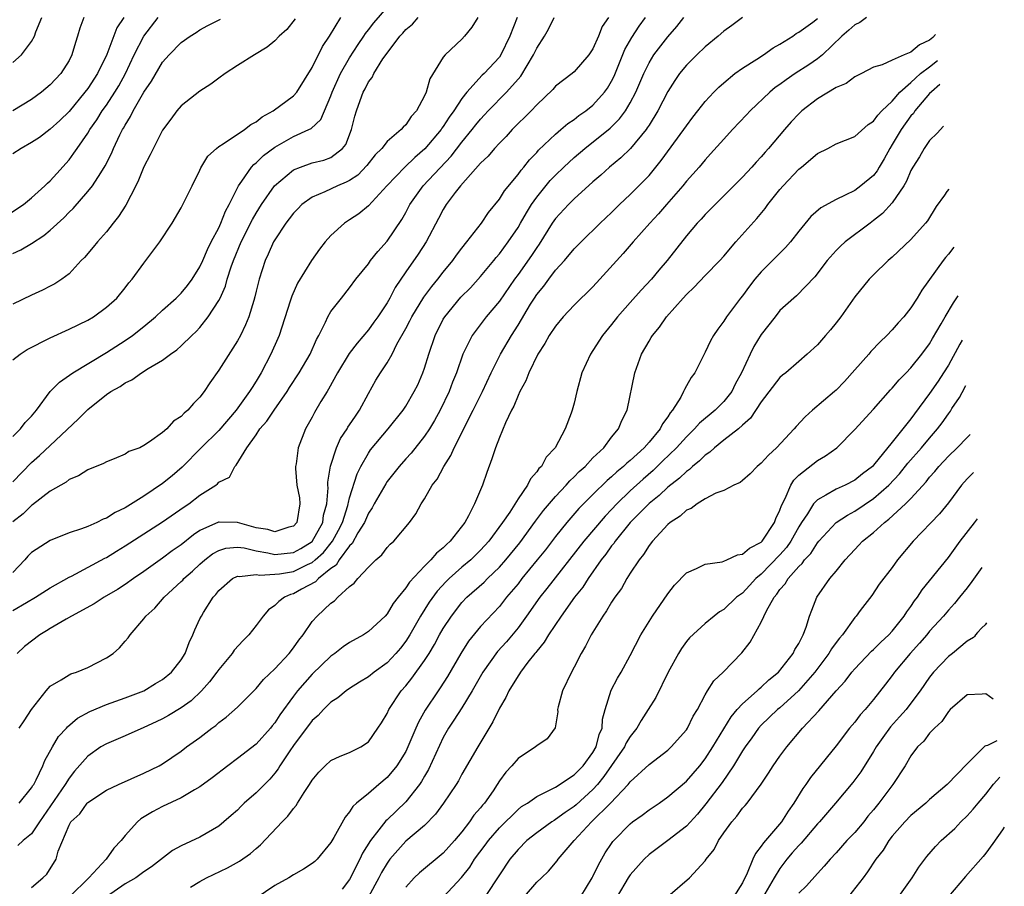
# Model space of a CAD drawing. Units: inches. Extents: x 2622000 to 2624947, y 1521000 to 1524000.
# Drawn here: x 2622822 to 2622927, y 1522124 to 1522217 of the extents above; entities that cross this region are included whole.
import ezdxf

# ---------------------------------------------------------------- set-up
doc = ezdxf.new("R2010")
doc.units = ezdxf.units.IN
doc.header["$MEASUREMENT"] = 0
doc.layers.add('LD26221521_2ft', color=133, linetype='Continuous')

msp = doc.modelspace()

# ---------------------------------------------------------------- linework, layer by layer
at = {"layer": 'LD26221521_2ft'}
for points, elevation in [([(2622821, 1522172.19), (2622821.8, 1522173), (2622822.32, 1522173.68), (2622823, 1522174.38), (2622823.53, 1522175), (2622825, 1522176.99), (2622825.98, 1522178.02), (2622827.39, 1522179), (2622831, 1522181.18), (2622833, 1522182.46), (2622833.78, 1522183), (2622835, 1522183.97), (2622836.26, 1522185), (2622837, 1522185.69), (2622838.47, 1522187), (2622838.73, 1522187.27), (2622839, 1522187.53), (2622839.66, 1522188.34), (2622840.15, 1522189), (2622841, 1522190.33), (2622841.31, 1522191), (2622841.81, 1522192.19), (2622842.21, 1522193), (2622843, 1522194.52), (2622843.22, 1522195), (2622843.72, 1522196.28), (2622844.13, 1522197), (2622845.13, 1522199), (2622845.49, 1522199.49), (2622846.51, 1522201), (2622846.74, 1522201.26), (2622847, 1522201.46), (2622847.78, 1522202.22), (2622849, 1522203.13), (2622851, 1522204.28), (2622852.64, 1522205), (2622852.88, 1522205.12), (2622853.93, 1522206.07), (2622855, 1522208.62), (2622855.13, 1522209), (2622856.01, 1522211), (2622857, 1522212.68), (2622857.9, 1522214.1), (2622858.53, 1522215), (2622858.71, 1522215.29), (2622859, 1522215.66), (2622859.58, 1522216.42), (2622861, 1522218.06)], 8440), ([(2622820.26, 1522195.74), (2622822.14, 1522197), (2622823, 1522197.71), (2622824.41, 1522199), (2622824.71, 1522199.29), (2622825, 1522199.53), (2622825.68, 1522200.32), (2622827, 1522201.78), (2622827.53, 1522202.47), (2622827.86, 1522203), (2622829, 1522204.62), (2622829.22, 1522205), (2622829.96, 1522206.04), (2622830.56, 1522207), (2622831, 1522207.63), (2622831.89, 1522209), (2622832.31, 1522209.69), (2622833.02, 1522211), (2622833.98, 1522213), (2622835, 1522215), (2622836.52, 1522217)], 8448), ([(2622821, 1522212.17), (2622821.93, 1522213), (2622823, 1522214.43), (2622823.3, 1522215), (2622823.46, 1522215.46), (2622824.09, 1522217)], 8454), ([(2622828.58, 1522217), (2622828.16, 1522215.84), (2622827.92, 1522215), (2622827.69, 1522214.31), (2622827.31, 1522213), (2622827, 1522212.4), (2622826.13, 1522211), (2622825, 1522209.78), (2622824.06, 1522209), (2622823, 1522208.24), (2622821, 1522207.02)], 8452), ([(2622832.85, 1522217), (2622832.12, 1522215.88), (2622831.04, 1522213.04), (2622830.03, 1522211), (2622829, 1522209.4), (2622828.7, 1522209), (2622827, 1522206.95), (2622826.01, 1522205.99), (2622825, 1522205.06), (2622823.83, 1522204.17), (2622823, 1522203.63), (2622821.89, 1522203), (2622821, 1522202.41)], 8450), ([(2622821, 1522180.4), (2622821.76, 1522181), (2622822.52, 1522181.48), (2622825, 1522182.74), (2622827, 1522183.66), (2622829, 1522184.64), (2622829.6, 1522185), (2622831, 1522186.02), (2622832.1, 1522187), (2622833, 1522188.1), (2622833.39, 1522188.61), (2622833.75, 1522189), (2622835, 1522190.74), (2622835.22, 1522191), (2622836.7, 1522193), (2622838.01, 1522195), (2622839, 1522196.63), (2622840.15, 1522199), (2622841, 1522200.68), (2622841.09, 1522200.91), (2622841.85, 1522202.15), (2622842.75, 1522203), (2622843, 1522203.2), (2622843.48, 1522203.48), (2622845.75, 1522205), (2622846.44, 1522205.56), (2622847, 1522205.83), (2622847.64, 1522206.36), (2622848.84, 1522207), (2622851, 1522208.62), (2622851.34, 1522209), (2622853, 1522211.66), (2622854.1, 1522213.9), (2622854.86, 1522215), (2622856.05, 1522217)], 8442), ([(2622821, 1522167.33), (2622823, 1522169.41), (2622823.85, 1522170.15), (2622825, 1522171.24), (2622827.97, 1522174.03), (2622829, 1522175.08), (2622831, 1522176.67), (2622831.47, 1522177), (2622832.45, 1522177.55), (2622833, 1522177.94), (2622833.73, 1522178.27), (2622834.73, 1522179), (2622835.47, 1522179.47), (2622837, 1522180.36), (2622837.86, 1522181), (2622838.54, 1522181.46), (2622839, 1522181.87), (2622840.13, 1522183), (2622840.59, 1522183.41), (2622841, 1522183.86), (2622841.88, 1522185), (2622843, 1522186.73), (2622843.14, 1522187), (2622843.72, 1522188.28), (2622843.92, 1522189), (2622844.34, 1522190.34), (2622844.58, 1522191), (2622845.41, 1522193), (2622846.61, 1522195.39), (2622847, 1522196.06), (2622847.59, 1522197), (2622848.98, 1522199), (2622851, 1522200.69), (2622851.76, 1522201), (2622853, 1522201.44), (2622854.25, 1522201.75), (2622855, 1522202.03), (2622856.24, 1522203), (2622856.58, 1522203.42), (2622857.21, 1522205), (2622857.57, 1522206.43), (2622857.74, 1522207), (2622858.13, 1522208.13), (2622858.45, 1522209), (2622858.65, 1522209.35), (2622859, 1522210.1), (2622859.42, 1522210.58), (2622859.59, 1522211), (2622860.56, 1522212.56), (2622861, 1522213.19), (2622862.38, 1522215), (2622862.68, 1522215.32), (2622863, 1522215.69), (2622863.72, 1522216.28), (2622864.32, 1522217)], 8438), ([(2622870.71, 1522217), (2622870.05, 1522215.95), (2622869.29, 1522215), (2622869, 1522214.69), (2622867.21, 1522213), (2622867, 1522212.74), (2622865.56, 1522210.44), (2622865.18, 1522209), (2622865, 1522208.6), (2622864.14, 1522207), (2622863.58, 1522206.42), (2622863, 1522205.51), (2622862.72, 1522205.28), (2622862.51, 1522205), (2622861, 1522203.73), (2622860.43, 1522203), (2622859.72, 1522202.29), (2622858.85, 1522201.15), (2622857.86, 1522200.14), (2622857, 1522199.58), (2622856.63, 1522199.37), (2622855.71, 1522199), (2622854.34, 1522198.34), (2622853, 1522197.78), (2622851.9, 1522197), (2622851.45, 1522196.55), (2622851, 1522196.08), (2622850.54, 1522195.46), (2622850.19, 1522195), (2622849, 1522193.23), (2622848.87, 1522193), (2622848.3, 1522191.7), (2622847.96, 1522191), (2622847.31, 1522189), (2622847, 1522187.72), (2622846.87, 1522187.13), (2622846.74, 1522186.74), (2622846.23, 1522185), (2622845.88, 1522184.12), (2622845.32, 1522183), (2622845, 1522182.41), (2622843, 1522179.27), (2622842.06, 1522177.94), (2622841.45, 1522177), (2622841, 1522176.4), (2622840.29, 1522175.71), (2622839.71, 1522175), (2622839.31, 1522174.69), (2622839, 1522174.32), (2622838.18, 1522173.82), (2622837.45, 1522173), (2622837, 1522172.62), (2622835.61, 1522171.61), (2622835, 1522171.22), (2622834.57, 1522171), (2622833.41, 1522170.59), (2622833, 1522170.31), (2622831.81, 1522169.81), (2622831, 1522169.5), (2622830.7, 1522169.3), (2622829, 1522168.63), (2622828.02, 1522167.98), (2622827, 1522167.6), (2622826.68, 1522167.32), (2622825, 1522166.34), (2622823.11, 1522164.89), (2622823, 1522164.82), (2622822.08, 1522163.92), (2622821, 1522163.06)], 8436), ([(2622874.9, 1522217), (2622874.12, 1522215), (2622873.17, 1522213), (2622873, 1522212.75), (2622871.39, 1522211), (2622871.18, 1522210.82), (2622869.53, 1522209), (2622869, 1522208.34), (2622868.13, 1522207), (2622867.65, 1522206.35), (2622867, 1522205.34), (2622866.85, 1522205.15), (2622866.77, 1522205), (2622865.05, 1522202.95), (2622863.97, 1522202.03), (2622862.88, 1522201), (2622860.97, 1522199), (2622859, 1522196.85), (2622857.99, 1522196.01), (2622857, 1522195.35), (2622856.46, 1522195), (2622855, 1522193.7), (2622854.39, 1522193), (2622853.77, 1522192.23), (2622852.93, 1522191), (2622851.43, 1522188.57), (2622850.81, 1522187.19), (2622850.65, 1522186.65), (2622849.46, 1522183), (2622849.33, 1522182.67), (2622848.58, 1522181), (2622847.53, 1522179), (2622847, 1522178.11), (2622846.56, 1522177.44), (2622846.31, 1522177), (2622844.85, 1522175), (2622843, 1522172.85), (2622841.13, 1522171), (2622839.08, 1522168.92), (2622838.01, 1522167.99), (2622837, 1522167.16), (2622835, 1522165.82), (2622833, 1522164.56), (2622831.94, 1522164.06), (2622831, 1522163.46), (2622830.66, 1522163.34), (2622829.97, 1522163), (2622829, 1522162.58), (2622828.32, 1522162.32), (2622827, 1522161.9), (2622825, 1522161.07), (2622823, 1522159.79), (2622822.6, 1522159.4), (2622822.28, 1522159), (2622821, 1522157.64)], 8434), ([(2622821, 1522153.58), (2622822.45, 1522154.45), (2622823.42, 1522155), (2622825, 1522156), (2622827, 1522157.14), (2622827.27, 1522157.27), (2622830.82, 1522159.18), (2622831, 1522159.27), (2622832.07, 1522159.93), (2622833, 1522160.49), (2622837, 1522163.08), (2622839.31, 1522164.69), (2622839.81, 1522165), (2622841, 1522165.93), (2622842.7, 1522167), (2622842.87, 1522167.13), (2622843, 1522167.3), (2622844.14, 1522167.86), (2622844.72, 1522169), (2622844.88, 1522169.12), (2622846, 1522171), (2622847, 1522172.38), (2622847.4, 1522173), (2622848.16, 1522173.84), (2622848.94, 1522175), (2622850.32, 1522177), (2622850.57, 1522177.42), (2622851.59, 1522179), (2622852.76, 1522181), (2622853.44, 1522182.56), (2622853.7, 1522183), (2622854.43, 1522184.43), (2622854.67, 1522185), (2622855, 1522185.55), (2622856.11, 1522187), (2622857, 1522188.09), (2622857.67, 1522189), (2622859, 1522190.64), (2622859.24, 1522191), (2622860.01, 1522191.99), (2622861, 1522193.07), (2622862.59, 1522195.41), (2622863, 1522196.15), (2622863.44, 1522197), (2622864.86, 1522199), (2622867.84, 1522202.16), (2622869, 1522203.67), (2622870.11, 1522205), (2622870.5, 1522205.5), (2622871, 1522206.11), (2622871.43, 1522206.57), (2622871.81, 1522207), (2622873.77, 1522209), (2622875, 1522210.4), (2622875.29, 1522210.71), (2622876.67, 1522213), (2622877, 1522213.71), (2622877.83, 1522215), (2622878.25, 1522215.75), (2622878.86, 1522217)], 8432), ([(2622851.17, 1522216.83), (2622850.28, 1522215.72), (2622849.46, 1522215), (2622849, 1522214.5), (2622848.19, 1522213.81), (2622846.83, 1522213), (2622845, 1522211.85), (2622843.69, 1522211), (2622843, 1522210.52), (2622842.15, 1522209.85), (2622841, 1522209.13), (2622839, 1522207.54), (2622838.52, 1522207), (2622837.87, 1522206.13), (2622837, 1522204.94), (2622835.69, 1522202.31), (2622835, 1522201.01), (2622834.41, 1522199.59), (2622834.13, 1522199), (2622833.06, 1522196.94), (2622832.28, 1522195.72), (2622831.71, 1522195), (2622831, 1522194.06), (2622830.04, 1522193), (2622829.58, 1522192.42), (2622828.66, 1522191.34), (2622828.29, 1522191), (2622827, 1522189.59), (2622826.24, 1522189), (2622825.49, 1522188.51), (2622825, 1522188.25), (2622824.17, 1522187.83), (2622823, 1522187.31), (2622821, 1522186.33)], 8444), ([(2622884.68, 1522217), (2622883.98, 1522216.02), (2622883.6, 1522215), (2622883, 1522213.65), (2622882.56, 1522213), (2622881, 1522211.19), (2622880.78, 1522211), (2622879, 1522209.65), (2622878.71, 1522209.29), (2622877, 1522207.66), (2622876.39, 1522207), (2622874.38, 1522205), (2622873.72, 1522204.28), (2622873, 1522203.55), (2622872.5, 1522203), (2622871.82, 1522202.18), (2622871, 1522201.43), (2622868.84, 1522199), (2622868.27, 1522198.27), (2622867.32, 1522197), (2622867, 1522196.47), (2622866.5, 1522195.5), (2622865.17, 1522193), (2622864.31, 1522191.69), (2622863, 1522189.8), (2622861.87, 1522188.13), (2622861.3, 1522187), (2622861, 1522186.48), (2622860.02, 1522185), (2622859.6, 1522184.4), (2622859, 1522183.59), (2622857.81, 1522182.19), (2622856.95, 1522181.05), (2622855.7, 1522179), (2622854.75, 1522177.25), (2622854.58, 1522177), (2622853.93, 1522175.93), (2622853.24, 1522174.76), (2622853, 1522174.27), (2622852.29, 1522173), (2622851.51, 1522171), (2622851.27, 1522169.27), (2622851.21, 1522169), (2622851.21, 1522168.79), (2622851.36, 1522167), (2622851.63, 1522165.63), (2622851.67, 1522165), (2622851.35, 1522163), (2622851, 1522162.61), (2622850.51, 1522162.51), (2622849, 1522162), (2622848.25, 1522162.25), (2622847, 1522162.43), (2622845, 1522163), (2622843.05, 1522163.05), (2622842.97, 1522163.03), (2622841, 1522162.13), (2622840.31, 1522161.69), (2622839, 1522160.63), (2622838.04, 1522159.96), (2622837, 1522159.19), (2622835, 1522157.77), (2622833.88, 1522157), (2622833, 1522156.36), (2622832.18, 1522155.82), (2622830.77, 1522155), (2622829.7, 1522154.3), (2622827.25, 1522153), (2622826.68, 1522152.68), (2622825, 1522151.68), (2622824.58, 1522151.42), (2622823.87, 1522151), (2622822.25, 1522149.75), (2622821.45, 1522149)], 8430), ([(2622899, 1522217), (2622897.87, 1522216.13), (2622897, 1522215.53), (2622896.4, 1522215), (2622895, 1522213.85), (2622894.12, 1522213), (2622893, 1522211.88), (2622892.27, 1522211), (2622891.75, 1522210.25), (2622891, 1522209.08), (2622889.94, 1522207), (2622889, 1522205.49), (2622888.82, 1522205.18), (2622888.69, 1522205), (2622887.01, 1522203), (2622886, 1522202), (2622884.76, 1522201), (2622883.85, 1522200.15), (2622883, 1522199.43), (2622881, 1522197.62), (2622880.38, 1522197), (2622879, 1522195.49), (2622878.66, 1522195), (2622877.25, 1522192.75), (2622877, 1522192.41), (2622876.45, 1522191.55), (2622875, 1522189.5), (2622874.63, 1522189), (2622873, 1522186.65), (2622871.6, 1522185), (2622870.08, 1522183), (2622869.11, 1522181), (2622868.41, 1522179), (2622868, 1522178), (2622867.63, 1522177), (2622866.69, 1522175), (2622866.08, 1522173.92), (2622865.52, 1522173), (2622865, 1522172.23), (2622863.57, 1522170.43), (2622863, 1522169.82), (2622862.28, 1522169), (2622861, 1522167.37), (2622860.85, 1522167.15), (2622859.63, 1522165), (2622859.42, 1522164.58), (2622859, 1522163.98), (2622858.58, 1522163), (2622857.89, 1522161.89), (2622857.26, 1522160.74), (2622857, 1522160.52), (2622855.88, 1522159), (2622855.55, 1522158.45), (2622855, 1522158.08), (2622853.66, 1522157), (2622853.35, 1522156.65), (2622851.86, 1522155.86), (2622851, 1522155.38), (2622850.69, 1522155.31), (2622850.02, 1522155), (2622849.43, 1522154.57), (2622849, 1522154.12), (2622848.33, 1522153.67), (2622847.75, 1522153), (2622847, 1522152), (2622846.21, 1522151), (2622845.6, 1522150.4), (2622844.66, 1522149.34), (2622844.43, 1522149), (2622843, 1522147.28), (2622842.81, 1522147), (2622842.03, 1522145.97), (2622841.17, 1522145), (2622840.05, 1522143.95), (2622839, 1522143.19), (2622837.64, 1522142.36), (2622837, 1522142.02), (2622836.32, 1522141.68), (2622835, 1522141.08), (2622833, 1522140.21), (2622831, 1522139.35), (2622830.41, 1522139), (2622829, 1522138.03), (2622827.58, 1522136.43), (2622827, 1522135.68), (2622826.58, 1522135), (2622823.84, 1522131), (2622823, 1522129.7), (2622822.11, 1522129), (2622821.54, 1522128.46)], 8424), ([(2622821.67, 1522141), (2622822.19, 1522141.81), (2622823, 1522143), (2622824.56, 1522145), (2622825, 1522145.49), (2622826.17, 1522146.17), (2622827, 1522146.71), (2622827.19, 1522146.81), (2622827.8, 1522147), (2622829, 1522147.5), (2622831, 1522148.52), (2622831.71, 1522149), (2622832.39, 1522149.61), (2622833, 1522150.32), (2622833.32, 1522150.68), (2622833.53, 1522151), (2622835, 1522152.69), (2622835.22, 1522153), (2622836.16, 1522153.84), (2622837.17, 1522155), (2622839, 1522156.68), (2622839.16, 1522156.84), (2622839.29, 1522157), (2622840.2, 1522157.8), (2622841, 1522158.56), (2622841.51, 1522159), (2622842.35, 1522159.65), (2622843, 1522160.02), (2622843.75, 1522160.25), (2622845, 1522160.36), (2622845.72, 1522160.28), (2622847, 1522159.96), (2622848.24, 1522159.76), (2622849, 1522159.59), (2622851, 1522159.78), (2622851.79, 1522160.21), (2622853, 1522160.98), (2622854.13, 1522163), (2622854.22, 1522163.78), (2622854.55, 1522165), (2622854.69, 1522166.69), (2622854.67, 1522167), (2622854.68, 1522167.32), (2622854.96, 1522169.04), (2622855.59, 1522171), (2622856.02, 1522171.98), (2622856.72, 1522173), (2622856.82, 1522173.18), (2622857, 1522173.44), (2622857.62, 1522174.38), (2622858.06, 1522175), (2622859, 1522176.79), (2622859.8, 1522178.2), (2622860.28, 1522179), (2622861, 1522180.07), (2622861.53, 1522181), (2622862.06, 1522182.06), (2622863, 1522183.73), (2622863.43, 1522184.57), (2622863.63, 1522185), (2622864.92, 1522187.08), (2622865.77, 1522188.23), (2622866.41, 1522189), (2622867, 1522189.77), (2622868.03, 1522191), (2622868.43, 1522191.57), (2622869, 1522192.33), (2622869.54, 1522193), (2622871.08, 1522195), (2622871.85, 1522196.15), (2622873, 1522197.56), (2622873.54, 1522198.46), (2622875, 1522200.2), (2622875.33, 1522200.67), (2622875.63, 1522201), (2622876.22, 1522201.78), (2622877, 1522202.56), (2622877.2, 1522202.8), (2622879, 1522204.5), (2622879.59, 1522205), (2622880.34, 1522205.66), (2622881, 1522206.1), (2622881.5, 1522206.5), (2622882.23, 1522207), (2622883, 1522207.61), (2622884.25, 1522209), (2622884.56, 1522209.44), (2622885, 1522210.17), (2622885.28, 1522210.72), (2622886.43, 1522213.57), (2622887.16, 1522214.84), (2622887.95, 1522216.05), (2622888.62, 1522217)], 8428), ([(2622821.68, 1522133), (2622823, 1522134.63), (2622823.13, 1522134.87), (2622823.23, 1522135), (2622823.48, 1522135.48), (2622824.21, 1522137), (2622824.43, 1522137.57), (2622825.25, 1522139), (2622825.89, 1522140.11), (2622826.73, 1522141), (2622826.85, 1522141.15), (2622827.92, 1522142.08), (2622829.21, 1522142.79), (2622831, 1522143.54), (2622833, 1522144.24), (2622835, 1522145.02), (2622836.23, 1522145.77), (2622837, 1522146.22), (2622837.97, 1522147), (2622839, 1522148.31), (2622839.43, 1522149), (2622839.83, 1522150.17), (2622840.24, 1522151), (2622840.46, 1522151.54), (2622841, 1522152.7), (2622841.15, 1522153), (2622841.37, 1522153.37), (2622842.4, 1522155), (2622842.69, 1522155.31), (2622843, 1522155.72), (2622844.47, 1522157), (2622845, 1522157.26), (2622845.22, 1522157.22), (2622847, 1522157.45), (2622847.38, 1522157.38), (2622849, 1522157.46), (2622849.51, 1522157.51), (2622851, 1522157.76), (2622852.5, 1522158.5), (2622853, 1522158.72), (2622853.32, 1522159), (2622854.2, 1522159.8), (2622855.17, 1522161), (2622855.82, 1522162.18), (2622856.23, 1522163), (2622856.81, 1522164.81), (2622856.85, 1522165), (2622856.86, 1522165.14), (2622857, 1522165.64), (2622857.8, 1522168.2), (2622858.21, 1522169), (2622859, 1522170.4), (2622859.24, 1522170.76), (2622861.12, 1522173), (2622862.71, 1522175), (2622863, 1522175.43), (2622863.91, 1522177), (2622864.27, 1522177.73), (2622864.82, 1522179), (2622865, 1522179.5), (2622865.47, 1522181), (2622866.14, 1522183), (2622867, 1522184.73), (2622867.16, 1522185), (2622868.9, 1522187.1), (2622869.91, 1522188.09), (2622871, 1522189.29), (2622872.4, 1522191), (2622872.66, 1522191.34), (2622873, 1522191.73), (2622873.95, 1522193), (2622875, 1522194.53), (2622875.28, 1522195), (2622875.89, 1522196.11), (2622876.44, 1522197), (2622877, 1522197.79), (2622878.44, 1522199.56), (2622879, 1522200.15), (2622879.89, 1522201), (2622881, 1522202.02), (2622882.14, 1522203), (2622884.85, 1522205.15), (2622885.86, 1522206.14), (2622886.49, 1522207), (2622887, 1522207.87), (2622887.58, 1522209), (2622888.44, 1522211), (2622889, 1522212.15), (2622889.53, 1522213), (2622891, 1522214.94), (2622891.96, 1522216.04), (2622892.72, 1522217)], 8426), ([(2622823, 1522123.99), (2622824.2, 1522125), (2622824.61, 1522125.39), (2622825.62, 1522127), (2622825.85, 1522127.85), (2622827, 1522130.64), (2622827.2, 1522131), (2622828.14, 1522131.86), (2622828.94, 1522133), (2622829, 1522133.07), (2622831, 1522134.39), (2622832.3, 1522135), (2622835, 1522136.19), (2622836.62, 1522137), (2622837, 1522137.21), (2622839, 1522138.56), (2622839.57, 1522139), (2622841, 1522140.02), (2622842.25, 1522141), (2622842.69, 1522141.31), (2622843, 1522141.61), (2622843.81, 1522142.19), (2622845, 1522143.27), (2622847, 1522145.24), (2622847.8, 1522146.2), (2622849, 1522147.37), (2622850.53, 1522149), (2622851, 1522149.59), (2622851.57, 1522150.43), (2622852.04, 1522151), (2622853, 1522152.4), (2622853.52, 1522153), (2622855, 1522154.37), (2622855.37, 1522154.63), (2622855.74, 1522155), (2622857, 1522156.15), (2622857.48, 1522156.52), (2622857.87, 1522157), (2622859, 1522158.22), (2622859.79, 1522159), (2622860.45, 1522159.55), (2622861, 1522160.31), (2622861.33, 1522160.67), (2622861.71, 1522161), (2622863.39, 1522163), (2622864.08, 1522163.92), (2622864.66, 1522165), (2622865, 1522165.53), (2622865.82, 1522167), (2622866.35, 1522167.65), (2622867.05, 1522169), (2622867.82, 1522170.18), (2622868.16, 1522171), (2622870.21, 1522175), (2622871.19, 1522177), (2622872.12, 1522179), (2622873.12, 1522181), (2622874.3, 1522183), (2622875, 1522184.11), (2622876.34, 1522186.34), (2622876.75, 1522187), (2622877, 1522187.37), (2622877.74, 1522188.26), (2622878.28, 1522189), (2622879, 1522189.96), (2622879.95, 1522191), (2622881, 1522192.25), (2622881.74, 1522193), (2622883.78, 1522195), (2622885, 1522196.16), (2622885.86, 1522197), (2622887, 1522198.07), (2622887.93, 1522199), (2622889, 1522200.11), (2622890.31, 1522201.69), (2622892.72, 1522205), (2622893, 1522205.42), (2622893.68, 1522206.32), (2622894.23, 1522207), (2622895, 1522208), (2622895.93, 1522209), (2622896.46, 1522209.54), (2622897, 1522210.02), (2622898.19, 1522211), (2622899, 1522211.56), (2622900.53, 1522212.53), (2622901.24, 1522213), (2622902.27, 1522213.73), (2622903, 1522214.14), (2622904.36, 1522215), (2622904.73, 1522215.27), (2622905, 1522215.41), (2622906.5, 1522216.5), (2622907, 1522216.88)], 8422), ([(2622912.26, 1522217), (2622911.53, 1522216.47), (2622911, 1522216.22), (2622910.37, 1522215.63), (2622909.61, 1522215), (2622907.53, 1522213), (2622907, 1522212.58), (2622906.07, 1522211.93), (2622904.64, 1522211), (2622903.66, 1522210.34), (2622903, 1522209.84), (2622902.5, 1522209.5), (2622901.92, 1522209), (2622899.81, 1522207), (2622899.42, 1522206.58), (2622897.92, 1522205), (2622897, 1522204), (2622895.59, 1522202.41), (2622895, 1522201.77), (2622894.36, 1522201), (2622893, 1522199.48), (2622892.61, 1522199), (2622890.86, 1522197), (2622890, 1522196), (2622889.09, 1522195), (2622887.31, 1522193), (2622886.24, 1522191.76), (2622883.76, 1522189), (2622883, 1522188.2), (2622881, 1522186.25), (2622879.83, 1522185), (2622879, 1522184), (2622878.34, 1522183), (2622877.86, 1522182.14), (2622877.12, 1522181), (2622876.14, 1522179), (2622875.84, 1522178.16), (2622875.19, 1522177), (2622875, 1522176.59), (2622874.56, 1522175.44), (2622874.31, 1522175), (2622873.67, 1522173.67), (2622873, 1522172.07), (2622872.58, 1522171), (2622872.21, 1522169.79), (2622871.65, 1522168.35), (2622871.21, 1522167), (2622870.36, 1522165), (2622869.71, 1522163.71), (2622869.31, 1522163), (2622867.75, 1522161), (2622867.35, 1522160.65), (2622867, 1522160.3), (2622866.28, 1522159.72), (2622865.67, 1522159), (2622865, 1522158.33), (2622863.38, 1522156.62), (2622863, 1522156.02), (2622862.17, 1522155), (2622861.66, 1522154.34), (2622861, 1522153.23), (2622860.79, 1522153), (2622859, 1522151.33), (2622858.49, 1522151), (2622857, 1522150.18), (2622856.29, 1522149.71), (2622855.4, 1522149), (2622855, 1522148.72), (2622853, 1522146.77), (2622851.43, 1522145), (2622851, 1522144.45), (2622849.55, 1522142.45), (2622849, 1522141.58), (2622848.73, 1522141.27), (2622848.53, 1522141), (2622847, 1522139.3), (2622845, 1522137.77), (2622843.97, 1522137), (2622842.3, 1522135.7), (2622841, 1522134.74), (2622840.42, 1522134.42), (2622839, 1522133.57), (2622837, 1522132.64), (2622835.93, 1522132.07), (2622834.68, 1522131.32), (2622834.33, 1522131), (2622833, 1522129.52), (2622832.58, 1522129), (2622831.8, 1522128.2), (2622830.98, 1522127), (2622829.11, 1522125), (2622827.1, 1522123)], 8420), ([(2622821, 1522191.76), (2622821.85, 1522192.15), (2622823, 1522192.84), (2622824.32, 1522193.68), (2622825, 1522194.26), (2622826.44, 1522195.56), (2622827, 1522196.17), (2622827.44, 1522196.56), (2622829, 1522198.37), (2622829.51, 1522199), (2622830.39, 1522200.39), (2622830.88, 1522201.12), (2622831.55, 1522202.45), (2622831.76, 1522203), (2622832.43, 1522204.43), (2622832.72, 1522205), (2622832.83, 1522205.17), (2622833, 1522205.49), (2622833.58, 1522206.42), (2622833.85, 1522207), (2622835, 1522209.02), (2622835.81, 1522210.19), (2622837, 1522212.22), (2622837.71, 1522213), (2622839, 1522214.33), (2622839.95, 1522215), (2622840.6, 1522215.4), (2622841, 1522215.68), (2622841.85, 1522216.15), (2622843.19, 1522216.81)], 8446), ([(2622919.61, 1522215.19), (2622919.34, 1522214.86), (2622919, 1522214.55), (2622917.92, 1522214.08), (2622917, 1522213.27), (2622916.28, 1522213), (2622915, 1522212.44), (2622913.94, 1522211.94), (2622913, 1522211.68), (2622911.72, 1522211), (2622911, 1522210.63), (2622910.06, 1522209.94), (2622909, 1522209.5), (2622907, 1522208.29), (2622905.32, 1522207), (2622905, 1522206.7), (2622904.18, 1522205.82), (2622903.47, 1522205), (2622901.79, 1522203), (2622901.41, 1522202.59), (2622901, 1522202.09), (2622900.47, 1522201.53), (2622900.01, 1522201), (2622899, 1522199.91), (2622895, 1522195.93), (2622894.56, 1522195.44), (2622894.15, 1522195), (2622893, 1522193.65), (2622890.94, 1522191), (2622890.04, 1522189.96), (2622889.25, 1522189), (2622888.17, 1522187.84), (2622887, 1522186.51), (2622885.63, 1522185), (2622885, 1522184.18), (2622884.02, 1522183), (2622883, 1522181.38), (2622882.74, 1522181), (2622881.83, 1522179), (2622881.29, 1522177), (2622881, 1522175.77), (2622880.8, 1522175), (2622880.69, 1522174.69), (2622880.04, 1522173), (2622878.98, 1522171), (2622878, 1522170), (2622877.49, 1522169), (2622877.23, 1522168.77), (2622877, 1522168.42), (2622876.32, 1522167.68), (2622876, 1522167), (2622875, 1522165.53), (2622874.11, 1522164.11), (2622873.35, 1522163), (2622871.88, 1522161), (2622871, 1522160.03), (2622869.94, 1522159), (2622869, 1522158.21), (2622867.63, 1522157), (2622867.31, 1522156.69), (2622866.35, 1522155.65), (2622865.5, 1522154.5), (2622864.58, 1522153), (2622863.44, 1522151), (2622863, 1522150.3), (2622862.43, 1522149.57), (2622861.95, 1522149), (2622861, 1522148.01), (2622859.61, 1522147), (2622859, 1522146.51), (2622858.06, 1522145.94), (2622857, 1522145.27), (2622856.62, 1522145), (2622855.73, 1522144.27), (2622855, 1522143.79), (2622854.22, 1522143), (2622853.64, 1522142.36), (2622853, 1522141.82), (2622851, 1522139.17), (2622850.6, 1522138.6), (2622849.54, 1522137), (2622849.34, 1522136.66), (2622849, 1522136.21), (2622848.45, 1522135.55), (2622847.88, 1522135), (2622847, 1522134.1), (2622845.74, 1522133), (2622845.36, 1522132.64), (2622845, 1522132.26), (2622844.34, 1522131.66), (2622843.56, 1522131), (2622843, 1522130.54), (2622841, 1522129.37), (2622839, 1522128.42), (2622838.07, 1522127.93), (2622835.81, 1522126.19), (2622835, 1522125.64), (2622834.13, 1522125), (2622833, 1522124.37), (2622831, 1522122.98)], 8418), ([(2622839.98, 1522124.02), (2622841, 1522124.63), (2622841.71, 1522125), (2622843.93, 1522126.07), (2622845.22, 1522126.78), (2622846.4, 1522127.6), (2622847, 1522128.16), (2622847.47, 1522128.53), (2622849.77, 1522131), (2622850.4, 1522131.6), (2622851, 1522132.44), (2622851.27, 1522132.73), (2622851.42, 1522133), (2622852.12, 1522134.12), (2622852.72, 1522135), (2622853, 1522135.47), (2622853.69, 1522136.31), (2622854.38, 1522137), (2622855, 1522137.56), (2622855.98, 1522138.02), (2622857, 1522138.42), (2622858.18, 1522139), (2622859, 1522139.56), (2622860.02, 1522141), (2622860.41, 1522141.59), (2622861, 1522142.57), (2622861.19, 1522143), (2622862.52, 1522145), (2622863, 1522145.53), (2622863.66, 1522146.34), (2622865, 1522148.23), (2622865.49, 1522149), (2622866.06, 1522149.94), (2622866.62, 1522151), (2622867, 1522151.67), (2622867.87, 1522153), (2622869, 1522154.45), (2622869.53, 1522155), (2622871.37, 1522156.63), (2622871.72, 1522157), (2622873, 1522158.22), (2622873.7, 1522159), (2622875.18, 1522160.82), (2622876.86, 1522163.14), (2622877.72, 1522164.28), (2622879, 1522165.78), (2622880.16, 1522167), (2622880.54, 1522167.46), (2622881, 1522167.87), (2622881.55, 1522168.45), (2622882.17, 1522169), (2622883, 1522169.9), (2622884.17, 1522171), (2622885, 1522172.11), (2622885.75, 1522173), (2622886.11, 1522173.89), (2622886.67, 1522175), (2622887.47, 1522179), (2622888.21, 1522181), (2622889, 1522182.4), (2622889.23, 1522182.77), (2622889.36, 1522183), (2622890.11, 1522183.89), (2622890.87, 1522185), (2622892.64, 1522187), (2622893, 1522187.39), (2622893.84, 1522188.16), (2622895, 1522189.39), (2622896.56, 1522191), (2622897, 1522191.49), (2622898.28, 1522193), (2622900.51, 1522195.49), (2622901.43, 1522196.57), (2622901.72, 1522197), (2622903, 1522198.6), (2622903.34, 1522199), (2622905, 1522200.77), (2622905.29, 1522201), (2622907, 1522202.45), (2622908.13, 1522203), (2622909, 1522203.47), (2622911, 1522204.25), (2622912.44, 1522205.56), (2622913, 1522205.89), (2622913.45, 1522206.55), (2622913.89, 1522207), (2622915, 1522208.05), (2622915.81, 1522209), (2622917, 1522210.05), (2622917.48, 1522210.52), (2622918.04, 1522211), (2622919, 1522211.71), (2622919.85, 1522212.4)], 8416), ([(2622920.08, 1522209.82), (2622919.19, 1522209.04), (2622919, 1522208.86), (2622917.42, 1522207), (2622917.26, 1522206.74), (2622917, 1522206.46), (2622915.96, 1522205), (2622915, 1522203.41), (2622914.73, 1522203), (2622914.13, 1522201.87), (2622913.61, 1522201), (2622913.39, 1522200.61), (2622913, 1522200.11), (2622911.66, 1522199), (2622911, 1522198.51), (2622909.98, 1522197.98), (2622909, 1522197.54), (2622907.36, 1522196.64), (2622906.3, 1522195.7), (2622905, 1522194.14), (2622904.11, 1522193), (2622903.59, 1522192.41), (2622901, 1522189.8), (2622900.33, 1522189), (2622899.74, 1522188.26), (2622899, 1522187.25), (2622898.79, 1522187), (2622897.3, 1522185), (2622897, 1522184.52), (2622896.34, 1522183.66), (2622895.9, 1522183), (2622895.57, 1522182.43), (2622895, 1522181.2), (2622894.88, 1522181), (2622893.89, 1522179), (2622893.49, 1522178.51), (2622893, 1522177.6), (2622892.78, 1522177.23), (2622892.7, 1522177), (2622892.4, 1522176.4), (2622891.51, 1522175), (2622891.27, 1522174.73), (2622891, 1522174.3), (2622890.44, 1522173.56), (2622890.19, 1522173), (2622889, 1522171.59), (2622888.49, 1522171), (2622887, 1522169.63), (2622886.64, 1522169.36), (2622886.29, 1522169), (2622885.57, 1522168.43), (2622885, 1522167.89), (2622884.51, 1522167.49), (2622883, 1522165.99), (2622881.51, 1522164.49), (2622880.21, 1522163), (2622879, 1522161.51), (2622877.92, 1522160.08), (2622877.06, 1522159), (2622875.41, 1522157), (2622875, 1522156.46), (2622873.77, 1522155), (2622873, 1522154.01), (2622871, 1522151.89), (2622869.69, 1522150.31), (2622868.87, 1522149), (2622867.47, 1522146.53), (2622866.69, 1522145.31), (2622866.47, 1522145), (2622865.06, 1522142.94), (2622864.35, 1522141.65), (2622864.09, 1522141), (2622863.75, 1522140.25), (2622863.23, 1522139), (2622863, 1522138.53), (2622862.03, 1522137), (2622861, 1522135.73), (2622860.12, 1522135), (2622859, 1522134.04), (2622857.74, 1522133), (2622857.35, 1522132.65), (2622857, 1522132.05), (2622856.51, 1522131.49), (2622855.32, 1522129.32), (2622855, 1522128.78), (2622853.53, 1522127), (2622853.26, 1522126.74), (2622853, 1522126.53), (2622852.08, 1522125.92), (2622851, 1522125.33), (2622850.48, 1522125), (2622849, 1522124.18), (2622847, 1522122.84)], 8414), ([(2622920.47, 1522205.37), (2622919.8, 1522204.63), (2622919, 1522203.84), (2622918.43, 1522203), (2622917.9, 1522202.1), (2622917.21, 1522201), (2622917, 1522200.62), (2622916.52, 1522199.48), (2622916.23, 1522199), (2622915, 1522197.18), (2622913.97, 1522196.03), (2622913, 1522195.27), (2622912.63, 1522195), (2622909.98, 1522193), (2622909.46, 1522192.54), (2622909, 1522192.07), (2622908.04, 1522191), (2622906.72, 1522189.28), (2622904.75, 1522187.25), (2622904.47, 1522187), (2622903, 1522185.65), (2622902.47, 1522185), (2622901, 1522183.09), (2622900.2, 1522181.8), (2622899.8, 1522181), (2622898.88, 1522179), (2622898.22, 1522177.78), (2622897.84, 1522177), (2622897, 1522175.94), (2622896.06, 1522175), (2622894.39, 1522173.61), (2622893.86, 1522173), (2622893, 1522172.17), (2622891.95, 1522171), (2622890.46, 1522169.54), (2622889.44, 1522168.56), (2622888.36, 1522167.64), (2622887, 1522166.4), (2622885.56, 1522165), (2622885, 1522164.39), (2622884.32, 1522163.68), (2622882.04, 1522161), (2622878.07, 1522155.93), (2622877.32, 1522155), (2622875.92, 1522153), (2622875, 1522151.74), (2622873.75, 1522150.25), (2622872.79, 1522149.21), (2622871.23, 1522147), (2622870.09, 1522145), (2622869, 1522143.2), (2622868.15, 1522141.85), (2622867.56, 1522141), (2622867, 1522140.02), (2622865.41, 1522136.59), (2622865, 1522135.89), (2622864.69, 1522135.31), (2622864.48, 1522135), (2622863, 1522133.12), (2622861, 1522131.22), (2622860.88, 1522131.12), (2622860.13, 1522130.13), (2622859.23, 1522129), (2622858.36, 1522127.64), (2622858.08, 1522127), (2622857, 1522124.85), (2622856.19, 1522123.81)], 8412), ([(2622921.05, 1522198.65), (2622920.84, 1522198.38), (2622920.58, 1522197.99), (2622919.71, 1522196.78), (2622918.76, 1522195.24), (2622918.56, 1522195), (2622917, 1522193.24), (2622915, 1522191.37), (2622914.56, 1522191), (2622913, 1522189.49), (2622912.52, 1522189), (2622911, 1522187.14), (2622909.51, 1522185), (2622909, 1522184.33), (2622908.4, 1522183.6), (2622907.86, 1522183), (2622907, 1522182.01), (2622905.92, 1522181), (2622905, 1522180.23), (2622903.61, 1522179), (2622903.26, 1522178.74), (2622903, 1522178.5), (2622901, 1522175.9), (2622899.86, 1522174.14), (2622899, 1522173.41), (2622898.56, 1522173), (2622897, 1522171.8), (2622896.01, 1522171), (2622895.49, 1522170.51), (2622895, 1522170.21), (2622894.4, 1522169.6), (2622893.66, 1522169), (2622893.33, 1522168.67), (2622893, 1522168.47), (2622892.26, 1522167.74), (2622891, 1522166.76), (2622890.1, 1522165.9), (2622889, 1522165.04), (2622886.99, 1522163), (2622885.38, 1522161), (2622885.24, 1522160.76), (2622885, 1522160.49), (2622884.39, 1522159.61), (2622883.9, 1522159), (2622882.48, 1522157), (2622881.91, 1522156.09), (2622881.03, 1522155), (2622879.6, 1522153), (2622878.25, 1522151), (2622877.8, 1522150.2), (2622877, 1522149.26), (2622876.9, 1522149.1), (2622876.8, 1522149), (2622876.06, 1522148.06), (2622875.27, 1522147), (2622875.17, 1522146.83), (2622875, 1522146.6), (2622874.02, 1522145), (2622873.7, 1522144.3), (2622873, 1522143.16), (2622872.32, 1522141.68), (2622870.69, 1522139), (2622869, 1522136.11), (2622868.62, 1522135.38), (2622868.39, 1522135), (2622867.02, 1522133), (2622866.18, 1522131.82), (2622865, 1522130.62), (2622863, 1522128.92), (2622861.3, 1522127), (2622861, 1522126.59), (2622860.42, 1522125.58), (2622860.12, 1522125), (2622859.03, 1522122.97)], 8410), ([(2622921.59, 1522192.45), (2622921, 1522191.69), (2622920.68, 1522191.32), (2622920.43, 1522191), (2622918.17, 1522187.83), (2622917.66, 1522187), (2622917, 1522185.96), (2622916.23, 1522185), (2622915.64, 1522184.36), (2622915, 1522183.59), (2622914.44, 1522183), (2622913.7, 1522182.3), (2622912.73, 1522181.27), (2622912.51, 1522181), (2622911, 1522179.32), (2622909.91, 1522178.09), (2622909, 1522177.16), (2622908.83, 1522177), (2622906.49, 1522175), (2622905.71, 1522174.29), (2622904.74, 1522173.26), (2622904.52, 1522173), (2622902.62, 1522171), (2622901.79, 1522170.21), (2622901, 1522169.33), (2622900.57, 1522169), (2622899.8, 1522168.2), (2622899, 1522167.49), (2622898.73, 1522167.27), (2622898.06, 1522167), (2622897, 1522166.42), (2622896.15, 1522166.15), (2622895, 1522165.52), (2622894.15, 1522165), (2622893.51, 1522164.49), (2622893, 1522164.31), (2622892.34, 1522163.66), (2622891.27, 1522163), (2622891, 1522162.77), (2622889.36, 1522161), (2622889, 1522160.54), (2622888.42, 1522159.58), (2622887.94, 1522159), (2622887, 1522157.57), (2622886.64, 1522157), (2622886.05, 1522155.95), (2622885.35, 1522155), (2622885, 1522154.47), (2622884.46, 1522153.54), (2622884.07, 1522153), (2622882.83, 1522151), (2622882.21, 1522149.79), (2622881.76, 1522149), (2622881, 1522147.52), (2622880.72, 1522147), (2622879.77, 1522145), (2622879.29, 1522143.29), (2622879.23, 1522143), (2622879.24, 1522142.76), (2622878.96, 1522141.04), (2622878.13, 1522139.87), (2622877, 1522139.12), (2622876.88, 1522139), (2622875, 1522137.77), (2622874.34, 1522137), (2622873.69, 1522136.31), (2622873, 1522135.37), (2622872.78, 1522135), (2622872.33, 1522134.33), (2622871.41, 1522133), (2622871.21, 1522132.79), (2622871, 1522132.5), (2622870.29, 1522131.71), (2622869.81, 1522131), (2622869, 1522129.94), (2622868.22, 1522129), (2622867, 1522127.64), (2622864.45, 1522125.55), (2622863.88, 1522125), (2622863, 1522124.02)], 8408), ([(2622867.03, 1522122.97), (2622868.94, 1522125.06), (2622869.84, 1522126.16), (2622870.36, 1522127), (2622871.49, 1522128.51), (2622871.83, 1522129), (2622873, 1522130.37), (2622875, 1522132.32), (2622875.38, 1522132.62), (2622876, 1522133), (2622877, 1522133.72), (2622878.38, 1522134.38), (2622879, 1522134.72), (2622881, 1522136.02), (2622881.95, 1522137), (2622883, 1522138.41), (2622883.35, 1522139), (2622883.67, 1522140.33), (2622883.98, 1522141), (2622884.02, 1522141.98), (2622884.31, 1522143), (2622884.94, 1522145.06), (2622885.63, 1522146.37), (2622886.03, 1522147), (2622887, 1522148.77), (2622888.11, 1522151), (2622889.37, 1522153), (2622891, 1522155.39), (2622891.71, 1522156.29), (2622893, 1522157.61), (2622894.07, 1522158.07), (2622895, 1522158.55), (2622896.81, 1522158.81), (2622897, 1522158.87), (2622897.32, 1522159), (2622898.45, 1522159.55), (2622899, 1522159.61), (2622899.73, 1522160.27), (2622901, 1522160.91), (2622901.08, 1522161), (2622902.43, 1522163), (2622902.57, 1522163.43), (2622903, 1522164.31), (2622903.17, 1522164.83), (2622903.56, 1522165.56), (2622904.16, 1522167), (2622904.47, 1522167.53), (2622905, 1522168.05), (2622907, 1522169.62), (2622907.88, 1522170.12), (2622909.07, 1522171), (2622911, 1522172.96), (2622913, 1522175.1), (2622914.83, 1522177.17), (2622915, 1522177.35), (2622915.74, 1522178.26), (2622916.49, 1522179), (2622917, 1522179.53), (2622918.17, 1522181), (2622919, 1522182.11), (2622919.32, 1522182.68), (2622920.23, 1522184.23), (2622920.66, 1522185), (2622921.54, 1522186.47), (2622922.04, 1522187.23)], 8406), ([(2622922.46, 1522182.48), (2622922.22, 1522182.08), (2622921, 1522179.82), (2622920.49, 1522179), (2622919.9, 1522178.1), (2622919, 1522176.8), (2622917.37, 1522174.63), (2622917, 1522174.1), (2622915, 1522171.59), (2622913, 1522169.12), (2622912.88, 1522169), (2622911.81, 1522168.19), (2622911, 1522167.53), (2622909.98, 1522167), (2622909, 1522166.56), (2622907.91, 1522165.91), (2622907, 1522165.44), (2622906.6, 1522165), (2622905.94, 1522163.94), (2622905.29, 1522163), (2622905, 1522162.54), (2622904.15, 1522161), (2622903.69, 1522160.31), (2622903, 1522159.54), (2622901, 1522157.48), (2622900.43, 1522157), (2622899.73, 1522156.27), (2622899, 1522155.46), (2622898.37, 1522155), (2622897, 1522153.7), (2622896.54, 1522153.46), (2622895.96, 1522153), (2622895, 1522152.21), (2622893.33, 1522150.67), (2622893, 1522150.27), (2622892.46, 1522149.54), (2622892.14, 1522149), (2622891.06, 1522147), (2622889.72, 1522144.28), (2622888.92, 1522143), (2622888.16, 1522141.84), (2622887.7, 1522141), (2622887, 1522140.12), (2622886.57, 1522139.43), (2622886.39, 1522139), (2622884.17, 1522135.83), (2622883.49, 1522135), (2622883, 1522134.47), (2622881.2, 1522132.8), (2622881, 1522132.63), (2622880.02, 1522131.98), (2622879, 1522131.23), (2622878.85, 1522131.15), (2622878.63, 1522131), (2622877, 1522129.82), (2622875.95, 1522129), (2622875, 1522128.03), (2622874.14, 1522127), (2622873, 1522125.32), (2622871.48, 1522123)], 8404), ([(2622875.7, 1522123), (2622877, 1522124.55), (2622877.49, 1522125), (2622878.26, 1522125.74), (2622879.17, 1522126.83), (2622879.28, 1522127), (2622881, 1522129), (2622882.87, 1522131), (2622884.87, 1522133), (2622886.77, 1522135), (2622886.88, 1522135.12), (2622887, 1522135.29), (2622889, 1522137.14), (2622891, 1522138.67), (2622891.36, 1522139), (2622893, 1522140.84), (2622893.11, 1522141), (2622893.72, 1522142.28), (2622894.18, 1522143), (2622895, 1522144.56), (2622895.26, 1522145), (2622895.94, 1522146.06), (2622896.94, 1522147), (2622898.94, 1522149.06), (2622899.81, 1522150.19), (2622901, 1522152.36), (2622901.56, 1522153.56), (2622902.38, 1522155), (2622902.67, 1522155.33), (2622903, 1522155.82), (2622903.56, 1522156.44), (2622903.88, 1522157), (2622905, 1522158.28), (2622905.38, 1522158.62), (2622905.64, 1522159), (2622906.3, 1522159.7), (2622907, 1522160.83), (2622907.14, 1522161), (2622909, 1522163), (2622910.21, 1522163.79), (2622911, 1522164.2), (2622913, 1522165.55), (2622914.65, 1522167), (2622915.79, 1522168.21), (2622916.67, 1522169.33), (2622918.14, 1522171), (2622919, 1522172.03), (2622919.84, 1522173), (2622920.34, 1522173.66), (2622921, 1522174.62), (2622921.22, 1522174.89), (2622921.39, 1522175.17), (2622922.19, 1522176.35), (2622922.46, 1522176.91), (2622922.88, 1522177.66)], 8402), ([(2622881.7, 1522123), (2622882.92, 1522125), (2622883, 1522125.14), (2622883.59, 1522126.41), (2622884.33, 1522127.67), (2622885, 1522128.69), (2622885.12, 1522128.88), (2622885.23, 1522129), (2622887, 1522130.8), (2622887.25, 1522131), (2622888.28, 1522131.72), (2622889, 1522132.29), (2622890.07, 1522133), (2622891, 1522133.66), (2622893, 1522135.34), (2622894.43, 1522137), (2622895, 1522137.73), (2622895.82, 1522139), (2622897.78, 1522142.22), (2622898.44, 1522143), (2622899, 1522143.62), (2622900.56, 1522145), (2622900.78, 1522145.22), (2622901, 1522145.39), (2622901.82, 1522146.18), (2622902.84, 1522147), (2622904.41, 1522149), (2622904.59, 1522149.41), (2622905, 1522150.06), (2622905.49, 1522151), (2622905.81, 1522151.81), (2622906.17, 1522153), (2622906.39, 1522153.61), (2622906.95, 1522155), (2622908.32, 1522157), (2622909, 1522157.81), (2622909.96, 1522159), (2622911, 1522160.13), (2622911.44, 1522160.56), (2622911.84, 1522161), (2622913, 1522161.94), (2622914.16, 1522163), (2622914.65, 1522163.35), (2622916.43, 1522165), (2622917, 1522165.57), (2622918.64, 1522167.36), (2622919, 1522167.84), (2622919.55, 1522168.45), (2622919.98, 1522169), (2622921, 1522170.09), (2622921.94, 1522171), (2622923.01, 1522172.07), (2622923.32, 1522172.4), (2622923.33, 1522172.41)], 8400), ([(2622923.68, 1522168.36), (2622923, 1522167.67), (2622922.4, 1522167), (2622921, 1522165.12), (2622920.07, 1522163.93), (2622917.25, 1522161), (2622915.58, 1522159), (2622915, 1522158.18), (2622913.61, 1522156.39), (2622912.81, 1522155.19), (2622911.58, 1522153.58), (2622911.13, 1522153), (2622911, 1522152.86), (2622909.68, 1522151), (2622909.37, 1522150.63), (2622909, 1522150.16), (2622908.52, 1522149.49), (2622908.24, 1522149), (2622906.72, 1522147), (2622904.99, 1522145), (2622903, 1522143.2), (2622902.75, 1522143), (2622901, 1522141.33), (2622900.71, 1522141), (2622900.01, 1522139.99), (2622899.28, 1522139), (2622899, 1522138.58), (2622898.05, 1522137), (2622896.81, 1522135.19), (2622895.09, 1522132.91), (2622894.18, 1522131.82), (2622893, 1522130.53), (2622891, 1522129), (2622889, 1522127.49), (2622888.48, 1522127), (2622887, 1522125.34), (2622886.78, 1522125), (2622885.59, 1522123)], 8398), ([(2622891, 1522123.02), (2622893.32, 1522125), (2622895, 1522126.84), (2622895.1, 1522127), (2622895.96, 1522128.04), (2622896.42, 1522129), (2622897, 1522129.83), (2622897.85, 1522131), (2622898.4, 1522131.6), (2622899, 1522132.45), (2622899.27, 1522132.73), (2622899.48, 1522133), (2622900.98, 1522135.02), (2622901.79, 1522136.21), (2622902.29, 1522137), (2622903, 1522138.02), (2622903.72, 1522139), (2622905.4, 1522141), (2622907.14, 1522142.86), (2622909.01, 1522145), (2622909.96, 1522146.04), (2622910.7, 1522147), (2622911, 1522147.35), (2622912.77, 1522149.23), (2622913, 1522149.42), (2622913.78, 1522150.22), (2622914.64, 1522151), (2622915, 1522151.39), (2622916.29, 1522153), (2622916.56, 1522153.44), (2622917, 1522154.02), (2622917.39, 1522154.61), (2622917.7, 1522155), (2622918.21, 1522155.79), (2622921, 1522159.27), (2622922.28, 1522161), (2622923.79, 1522162.95), (2622924.12, 1522163.39)], 8396), ([(2622924.57, 1522158.19), (2622923.51, 1522156.7), (2622923, 1522156.01), (2622922.21, 1522155), (2622921.66, 1522154.34), (2622921, 1522153.61), (2622920.48, 1522153), (2622919, 1522151.38), (2622918.69, 1522151), (2622917.91, 1522150.09), (2622916.93, 1522149), (2622915.24, 1522147), (2622915, 1522146.66), (2622914.28, 1522145.72), (2622913, 1522144.09), (2622912.1, 1522143), (2622911.58, 1522142.42), (2622911, 1522141.66), (2622910.43, 1522141), (2622909, 1522139.14), (2622906.25, 1522135.75), (2622905.77, 1522135), (2622905.44, 1522134.56), (2622904.5, 1522133), (2622903.87, 1522132.13), (2622903.17, 1522131), (2622901.44, 1522129), (2622901.23, 1522128.77), (2622901, 1522128.38), (2622900.37, 1522127.63), (2622900.1, 1522127), (2622899.51, 1522125.51), (2622899, 1522124.49), (2622898.07, 1522123)], 8394), ([(2622925.08, 1522152.27), (2622924.95, 1522152.05), (2622924.58, 1522151.73), (2622924.13, 1522151.25), (2622923.92, 1522151), (2622923.8, 1522150.81), (2622923.69, 1522150.69), (2622923, 1522150.33), (2622921.43, 1522149), (2622921, 1522148.67), (2622919.43, 1522147), (2622919, 1522146.48), (2622917.98, 1522145), (2622917, 1522143.67), (2622916.49, 1522143), (2622915.79, 1522142.21), (2622914.83, 1522141.17), (2622913.98, 1522140.02), (2622913.27, 1522139), (2622913, 1522138.52), (2622911.64, 1522136.36), (2622910.8, 1522135.2), (2622908.95, 1522133), (2622907.22, 1522131), (2622907, 1522130.77), (2622905.27, 1522128.73), (2622905, 1522128.47), (2622904.32, 1522127.68), (2622903.75, 1522127), (2622903, 1522126.01), (2622902.39, 1522125), (2622901.13, 1522122.87)], 8392), ([(2622925.79, 1522144.12), (2622925, 1522144.68), (2622924.63, 1522144.63), (2622923, 1522144.56), (2622921.2, 1522143), (2622921, 1522142.8), (2622920.29, 1522141.71), (2622919.51, 1522141), (2622919, 1522140.46), (2622918.37, 1522139.63), (2622917.71, 1522139), (2622917, 1522138.05), (2622916.39, 1522137), (2622915.06, 1522135), (2622913.56, 1522133), (2622913, 1522132.29), (2622912.41, 1522131.59), (2622911.95, 1522131), (2622911, 1522129.86), (2622910.16, 1522129), (2622909, 1522127.69), (2622908.35, 1522127), (2622907.74, 1522126.26), (2622907, 1522125.48), (2622905.84, 1522124.16), (2622905, 1522123.37)], 8390), ([(2622926.18, 1522139.64), (2622925.18, 1522139.16), (2622925, 1522139.12), (2622924.91, 1522139.09), (2622923, 1522137.19), (2622920.87, 1522135), (2622919, 1522133.38), (2622918.58, 1522133), (2622917, 1522131.69), (2622916.34, 1522131), (2622915, 1522129.46), (2622914.65, 1522129), (2622914.02, 1522127.98), (2622913.25, 1522127), (2622912.36, 1522125.64), (2622911.89, 1522125), (2622910.32, 1522123)], 8388), ([(2622915.7, 1522123), (2622917.14, 1522125), (2622917.86, 1522126.14), (2622918.7, 1522127.3), (2622919.64, 1522128.36), (2622920.25, 1522129), (2622921.7, 1522130.3), (2622922.35, 1522131), (2622923, 1522131.63), (2622923.66, 1522132.34), (2622924.17, 1522133), (2622925, 1522133.97), (2622925.84, 1522135.02), (2622926.52, 1522135.77)], 8386), ([(2622926.98, 1522130.43), (2622926.8, 1522130.16), (2622925.76, 1522128.68), (2622925, 1522127.64), (2622924.72, 1522127.28), (2622922.84, 1522125.16), (2622921, 1522123.01)], 8384)]:
    msp.add_lwpolyline(points, dxfattribs=dict(at, elevation=elevation))

doc.saveas('drawing.dxf')
